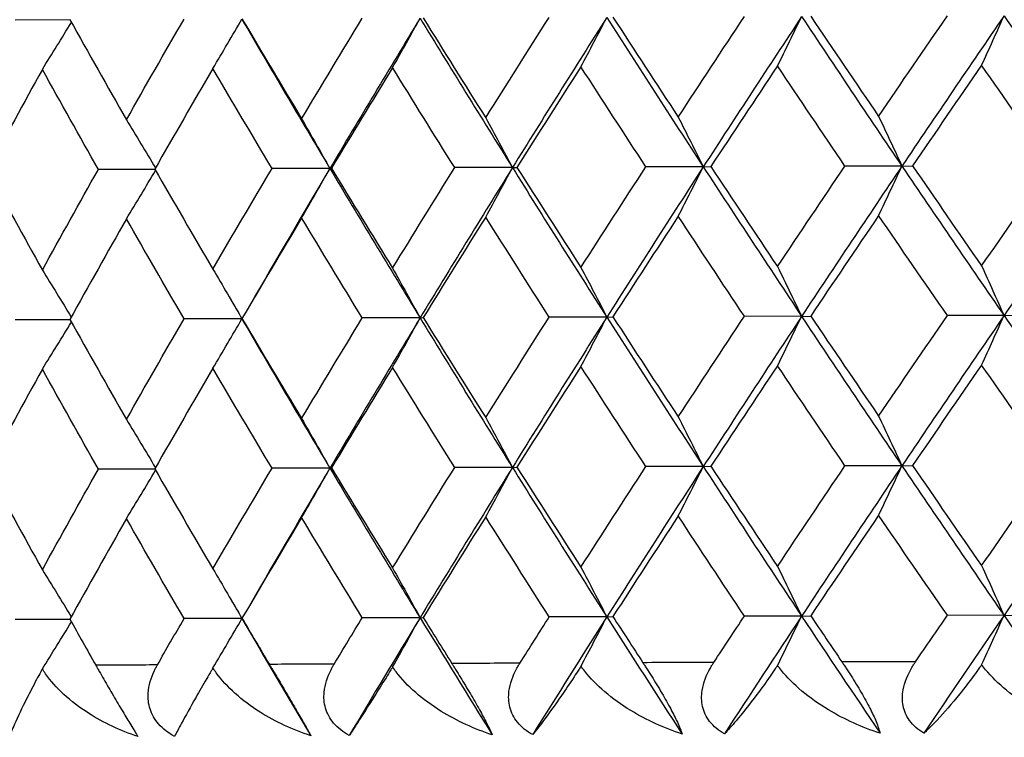
# Model space of a CAD drawing. Units: millimetres. Extents: x 32 to 1156, y 32 to 808.
# Drawn here: x 991 to 996, y 289 to 293 of the extents above; entities that cross this region are included whole.
import ezdxf

# ---------------------------------------------------------------- set-up
doc = ezdxf.new("R2010")
doc.units = ezdxf.units.MM
doc.header["$LTSCALE"] = 4
doc.layers.add('Visible (ISO)', color=7, linetype='Continuous', lineweight=25, true_color=0x00003f)
doc.layers.add('Visible Narrow (ISO)', color=7, linetype='Continuous', lineweight=25, true_color=0x00003f)

msp = doc.modelspace()

# ---------------------------------------------------------------- linework, layer by layer
at = {"layer": 'Visible (ISO)'}
for p, q in [((991.0798, 292.683), (990.8123, 292.6829)), ((991.4925, 291.9561), (991.2174, 291.9561)), ((992.3433, 291.9605), (992.0618, 291.9605)), ((992.3433, 291.9605), (992.3508, 291.962)), ((993.2307, 291.9646), (992.95, 291.9648)), ((993.2307, 291.9646), (993.2529, 291.9661)), ((994.1587, 291.9685), (993.8795, 291.9687)), ((994.1587, 291.9685), (994.1956, 291.97)), ((995.1247, 291.9722), (994.8478, 291.9724)), ((995.1247, 291.9722), (995.1761, 291.9736)), ((992.7818, 291.2334), (992.5006, 291.2335)), ((992.7818, 291.2334), (992.7966, 291.2349)), ((993.6898, 291.2375), (993.4097, 291.2376)), ((993.6898, 291.2375), (993.7193, 291.2389)), ((994.6371, 291.2412), (994.359, 291.2415)), ((994.6371, 291.2412), (994.6813, 291.2427)), ((995.6211, 291.2447), (995.3457, 291.245)), ((995.6211, 291.2447), (995.6798, 291.2462)), ((991.0798, 291.2247), (990.8123, 291.2246)), ((991.9156, 291.2292), (991.634, 291.2292)), ((991.9156, 291.2292), (991.9157, 291.2307)), ((995.1247, 290.5139), (994.8478, 290.5141)), ((995.1247, 290.5139), (995.1761, 290.5153)), ((991.4925, 290.4978), (991.2174, 290.4978)), ((992.3433, 290.5022), (992.0618, 290.5022)), ((992.3433, 290.5022), (992.3508, 290.5037)), ((993.2307, 290.5063), (992.95, 290.5064)), ((993.2307, 290.5063), (993.2529, 290.5078)), ((994.1587, 290.5102), (993.8795, 290.5104)), ((994.1587, 290.5102), (994.1956, 290.5117)), ((991.0798, 289.7664), (990.8123, 289.7663)), ((991.9156, 289.7709), (991.634, 289.7709)), ((991.9156, 289.7709), (991.9157, 289.7723)), ((992.7818, 289.7751), (992.5006, 289.7752)), ((992.7818, 289.7751), (992.7966, 289.7766)), ((993.6898, 289.7792), (993.4097, 289.7793)), ((993.6898, 289.7792), (993.7193, 289.7806)), ((994.6371, 289.7829), (994.359, 289.7831)), ((994.6371, 289.7829), (994.6813, 289.7844)), ((995.6211, 289.7864), (995.3457, 289.7867)), ((995.6211, 289.7864), (995.6798, 289.7878))]:
    msp.add_line(p, q, dxfattribs=at)
for points in [[(990.945, 292.4426), (990.9925, 292.5184), (991.0396, 292.5946), (991.0864, 292.6712)], [(991.0789, 292.6845), (991.1697, 292.5223), (991.2614, 292.3602), (991.3539, 292.198)], [(991.3539, 292.198), (991.4464, 292.3612), (991.5398, 292.5243), (991.634, 292.6875)], [(991.7742, 292.4471), (991.8217, 292.5268), (991.8688, 292.6069), (991.9156, 292.6875)], [(991.9156, 292.6875), (992.0563, 292.4452), (992.1989, 292.2028), (992.3433, 291.9605)], [(991.9157, 292.689), (992.0116, 292.5268), (992.1082, 292.3646), (992.2057, 292.2024)], [(992.2057, 292.2024), (992.3032, 292.3655), (992.4015, 292.5287), (992.5006, 292.6918)], [(992.7818, 292.6918), (992.6339, 292.448), (992.4877, 292.2043), (992.3433, 291.9605)], [(992.648, 292.4514), (992.693, 292.5311), (992.7375, 292.6112), (992.7818, 292.6918)], [(992.7818, 292.6918), (992.9297, 292.4494), (993.0794, 292.207), (993.2307, 291.9646)], [(992.7966, 292.6932), (992.8973, 292.531), (992.9987, 292.3688), (993.1009, 292.2066)], [(993.1009, 292.2066), (993.2031, 292.3697), (993.306, 292.5328), (993.4097, 292.6959)], [(993.6898, 292.6958), (993.5351, 292.4521), (993.3821, 292.2084), (993.2307, 291.9646)], [(993.564, 292.4554), (993.6062, 292.5351), (993.6482, 292.6152), (993.6898, 292.6958)], [(993.6898, 292.6958), (993.8445, 292.4534), (994.0008, 292.211), (994.1587, 291.9685)], [(993.7193, 292.6972), (993.8245, 292.535), (993.9304, 292.3728), (994.037, 292.2105)], [(994.037, 292.2105), (994.1436, 292.3736), (994.2509, 292.5367), (994.359, 292.6998)], [(994.6371, 292.6995), (994.4761, 292.4559), (994.3166, 292.2122), (994.1587, 291.9685)], [(994.5196, 292.4592), (994.5591, 292.5389), (994.5982, 292.619), (994.6371, 292.6995)], [(994.6371, 292.6995), (994.7981, 292.4571), (994.9607, 292.2146), (995.1247, 291.9722)], [(994.6813, 292.701), (994.7907, 292.5387), (994.9007, 292.3764), (995.0115, 292.2142)], [(995.0115, 292.2142), (995.1222, 292.3772), (995.2336, 292.5403), (995.3457, 292.7033)], [(995.6211, 292.703), (995.4542, 292.4594), (995.2887, 292.2158), (995.1247, 291.9722)], [(995.5123, 292.4628), (995.5488, 292.5424), (995.5851, 292.6225), (995.6211, 292.703)], [(995.6211, 292.703), (995.788, 292.4606), (995.9564, 292.2181), (996.126, 291.9755)], [(990.945, 292.4426), (990.855, 292.2794), (990.766, 292.1162), (990.6778, 291.953)], [(991.2174, 291.9561), (991.1257, 292.1183), (991.0349, 292.2804), (990.945, 292.4426)], [(991.7742, 292.4471), (991.6792, 292.2839), (991.585, 292.1208), (991.4917, 291.9576)], [(992.0618, 291.9605), (991.9651, 292.1227), (991.8693, 292.2849), (991.7742, 292.4471)], [(992.648, 292.4514), (992.5482, 292.2882), (992.4491, 292.1251), (992.3508, 291.962)], [(992.95, 291.9648), (992.8485, 292.127), (992.7479, 292.2892), (992.648, 292.4514)], [(993.564, 292.4554), (993.4596, 292.2923), (993.3559, 292.1292), (993.2529, 291.9661)], [(993.8795, 291.9687), (993.7736, 292.131), (993.6684, 292.2932), (993.564, 292.4554)], [(994.5196, 292.4592), (994.4109, 292.2961), (994.3029, 292.1331), (994.1956, 291.97)], [(994.8478, 291.9724), (994.7377, 292.1347), (994.6283, 292.297), (994.5196, 292.4592)], [(995.5123, 292.4628), (995.3996, 292.2997), (995.2875, 292.1367), (995.1761, 291.9736)], [(995.8522, 291.9759), (995.7383, 292.1382), (995.6249, 292.3005), (995.5123, 292.4628)], [(991.3539, 292.198), (991.4012, 292.1201), (991.4482, 292.0418), (991.4948, 291.9631)], [(992.2057, 292.2024), (992.2519, 292.1222), (992.2978, 292.0416), (992.3433, 291.9605)], [(993.1009, 292.2066), (993.1445, 292.1264), (993.1878, 292.0457), (993.2307, 291.9646)], [(994.037, 292.2105), (994.0779, 292.1303), (994.1184, 292.0496), (994.1587, 291.9685)], [(995.0115, 292.2142), (995.0495, 292.1339), (995.0872, 292.0533), (995.1247, 291.9722)], [(990.6778, 291.953), (990.766, 291.7908), (990.8551, 291.6287), (990.945, 291.4665)], [(990.945, 291.4665), (991.0349, 291.6297), (991.1257, 291.7929), (991.2174, 291.9561)], [(991.3539, 291.7157), (991.4015, 291.7936), (991.4487, 291.8719), (991.4956, 291.9507)], [(991.4917, 291.9576), (991.585, 291.7954), (991.6792, 291.6333), (991.7742, 291.4711)], [(991.7742, 291.4711), (991.8693, 291.6342), (991.9651, 291.7974), (992.0618, 291.9605)], [(992.3433, 291.9605), (992.2134, 291.7413), (992.085, 291.522), (991.9581, 291.3027)], [(992.2057, 291.7201), (992.2519, 291.7998), (992.2978, 291.8799), (992.3433, 291.9605)], [(992.3433, 291.9605), (992.4877, 291.7182), (992.6339, 291.4758), (992.7818, 291.2334)], [(992.3508, 291.962), (992.4491, 291.7998), (992.5482, 291.6376), (992.648, 291.4754)], [(992.648, 291.4754), (992.7479, 291.6385), (992.8485, 291.8016), (992.95, 291.9648)], [(993.2307, 291.9646), (993.0794, 291.7209), (992.9297, 291.4772), (992.7818, 291.2334)], [(993.1009, 291.7243), (993.1445, 291.804), (993.1878, 291.8841), (993.2307, 291.9646)], [(993.2307, 291.9646), (993.3821, 291.7223), (993.5351, 291.4799), (993.6898, 291.2375)], [(993.2529, 291.9661), (993.3559, 291.8039), (993.4596, 291.6417), (993.564, 291.4794)], [(993.564, 291.4794), (993.6684, 291.6425), (993.7736, 291.8056), (993.8795, 291.9687)], [(994.1587, 291.9685), (994.0008, 291.7249), (993.8445, 291.4812), (993.6898, 291.2375)], [(994.037, 291.7282), (994.0779, 291.8079), (994.1184, 291.888), (994.1587, 291.9685)], [(994.1587, 291.9685), (994.3166, 291.7261), (994.4761, 291.4837), (994.6371, 291.2412)], [(994.1956, 291.97), (994.3029, 291.8077), (994.4109, 291.6455), (994.5196, 291.4832)], [(994.5196, 291.4832), (994.6283, 291.6463), (994.7377, 291.8094), (994.8478, 291.9724)], [(995.1247, 291.9722), (994.9607, 291.7285), (994.7981, 291.4849), (994.6371, 291.2412)], [(995.0115, 291.7319), (995.0495, 291.8115), (995.0872, 291.8916), (995.1247, 291.9722)], [(995.1247, 291.9722), (995.2887, 291.7297), (995.4542, 291.4872), (995.6211, 291.2447)], [(995.1761, 291.9736), (995.2875, 291.8113), (995.3996, 291.649), (995.5123, 291.4867)], [(995.5123, 291.4867), (995.6249, 291.6498), (995.7383, 291.8128), (995.8522, 291.9759)], [(996.126, 291.9755), (995.9564, 291.7319), (995.788, 291.4883), (995.6211, 291.2447)], [(991.3539, 291.7157), (991.2614, 291.5525), (991.1697, 291.3893), (991.0789, 291.2262)], [(991.634, 291.2292), (991.5398, 291.3914), (991.4464, 291.5535), (991.3539, 291.7157)], [(992.2057, 291.7201), (992.1082, 291.557), (992.0116, 291.3938), (991.9157, 291.2307)], [(992.5006, 291.2335), (992.4015, 291.3957), (992.3032, 291.5579), (992.2057, 291.7201)], [(993.1009, 291.7243), (992.9987, 291.5612), (992.8973, 291.398), (992.7966, 291.2349)], [(993.4097, 291.2376), (993.306, 291.3998), (993.2031, 291.5621), (993.1009, 291.7243)], [(994.037, 291.7282), (993.9304, 291.5651), (993.8245, 291.402), (993.7193, 291.2389)], [(994.359, 291.2415), (994.2509, 291.4037), (994.1436, 291.566), (994.037, 291.7282)], [(995.0115, 291.7319), (994.9007, 291.5688), (994.7907, 291.4057), (994.6813, 291.2427)], [(995.3457, 291.245), (995.2336, 291.4073), (995.1222, 291.5696), (995.0115, 291.7319)], [(991.7742, 291.4711), (991.8217, 291.3909), (991.8688, 291.3102), (991.9156, 291.2292)], [(992.648, 291.4754), (992.693, 291.3952), (992.7375, 291.3145), (992.7818, 291.2334)], [(993.564, 291.4794), (993.6062, 291.3992), (993.6482, 291.3185), (993.6898, 291.2375)], [(994.5196, 291.4832), (994.5591, 291.403), (994.5982, 291.3223), (994.6371, 291.2412)], [(995.5123, 291.4867), (995.5488, 291.4065), (995.5851, 291.3258), (995.6211, 291.2447)], [(990.945, 291.4665), (990.9922, 291.3907), (991.039, 291.3145), (991.0855, 291.238)], [(991.8602, 291.3247), (991.8786, 291.2929), (991.8971, 291.261), (991.9156, 291.2292)], [(992.2057, 290.7441), (992.3032, 290.9073), (992.4015, 291.0704), (992.5006, 291.2335)], [(992.7818, 291.2334), (992.6339, 290.9897), (992.4877, 290.746), (992.3433, 290.5022)], [(992.648, 290.9931), (992.693, 291.0728), (992.7375, 291.1529), (992.7818, 291.2334)], [(992.7818, 291.2334), (992.9297, 290.9911), (993.0794, 290.7487), (993.2307, 290.5063)], [(992.7966, 291.2349), (992.8973, 291.0727), (992.9987, 290.9105), (993.1009, 290.7483)], [(993.1009, 290.7483), (993.2031, 290.9114), (993.306, 291.0745), (993.4097, 291.2376)], [(993.6898, 291.2375), (993.5351, 290.9938), (993.3821, 290.7501), (993.2307, 290.5063)], [(993.564, 290.9971), (993.6062, 291.0768), (993.6482, 291.1569), (993.6898, 291.2375)], [(993.6898, 291.2375), (993.8445, 290.9951), (994.0008, 290.7526), (994.1587, 290.5102)], [(993.7193, 291.2389), (993.8245, 291.0767), (993.9304, 290.9144), (994.037, 290.7522)], [(994.037, 290.7522), (994.1436, 290.9153), (994.2509, 291.0784), (994.359, 291.2415)], [(994.6371, 291.2412), (994.4761, 290.9976), (994.3166, 290.7539), (994.1587, 290.5102)], [(994.5196, 291.0009), (994.5591, 291.0806), (994.5982, 291.1607), (994.6371, 291.2412)], [(994.6371, 291.2412), (994.7981, 290.9988), (994.9607, 290.7563), (995.1247, 290.5139)], [(994.6813, 291.2427), (994.7907, 291.0804), (994.9007, 290.9181), (995.0115, 290.7559)], [(995.0115, 290.7559), (995.1222, 290.9189), (995.2336, 291.082), (995.3457, 291.245)], [(995.6211, 291.2447), (995.4542, 291.0011), (995.2887, 290.7575), (995.1247, 290.5139)], [(995.5123, 291.0045), (995.5488, 291.0841), (995.5851, 291.1642), (995.6211, 291.2447)], [(995.6211, 291.2447), (995.788, 291.0022), (995.9564, 290.7597), (996.126, 290.5172)], [(990.945, 290.9843), (990.9925, 291.0601), (991.0396, 291.1363), (991.0864, 291.2129)], [(991.0789, 291.2262), (991.1697, 291.064), (991.2614, 290.9019), (991.3539, 290.7397)], [(991.3539, 290.7397), (991.4464, 290.9029), (991.5398, 291.066), (991.634, 291.2292)], [(991.7742, 290.9888), (991.8217, 291.0685), (991.8688, 291.1486), (991.9156, 291.2292)], [(991.9156, 291.2292), (992.0563, 290.9869), (992.1989, 290.7445), (992.3433, 290.5022)], [(991.9157, 291.2307), (992.0115, 291.0685), (992.1082, 290.9063), (992.2057, 290.7441)], [(992.648, 290.9931), (992.5482, 290.8299), (992.4491, 290.6668), (992.3508, 290.5037)], [(992.95, 290.5064), (992.8485, 290.6687), (992.7479, 290.8309), (992.648, 290.9931)], [(993.564, 290.9971), (993.4596, 290.834), (993.3559, 290.6709), (993.2529, 290.5078)], [(993.8795, 290.5104), (993.7736, 290.6727), (993.6684, 290.8349), (993.564, 290.9971)], [(994.5196, 291.0009), (994.4109, 290.8379), (994.3029, 290.6748), (994.1956, 290.5117)], [(994.8478, 290.5141), (994.7377, 290.6764), (994.6283, 290.8387), (994.5196, 291.0009)], [(995.5123, 291.0045), (995.3996, 290.8414), (995.2875, 290.6784), (995.1761, 290.5153)], [(995.8522, 290.5176), (995.7383, 290.6799), (995.6249, 290.8422), (995.5123, 291.0045)], [(990.945, 290.9843), (990.8551, 290.8211), (990.766, 290.6579), (990.6778, 290.4947)], [(991.2174, 290.4978), (991.1257, 290.6599), (991.0349, 290.8221), (990.945, 290.9843)], [(991.7742, 290.9888), (991.6792, 290.8256), (991.585, 290.6625), (991.4917, 290.4993)], [(992.0618, 290.5022), (991.9651, 290.6644), (991.8693, 290.8266), (991.7742, 290.9888)], [(994.037, 290.7522), (994.0779, 290.672), (994.1184, 290.5913), (994.1587, 290.5102)], [(995.0115, 290.7559), (995.0495, 290.6756), (995.0872, 290.5949), (995.1247, 290.5139)], [(991.3539, 290.7397), (991.4012, 290.6618), (991.4482, 290.5835), (991.4948, 290.5048)], [(992.2057, 290.7441), (992.2519, 290.6639), (992.2978, 290.5833), (992.3433, 290.5022)], [(993.1009, 290.7483), (993.1445, 290.668), (993.1878, 290.5874), (993.2307, 290.5063)], [(994.5196, 290.0249), (994.6283, 290.188), (994.7377, 290.3511), (994.8478, 290.5141)], [(995.1247, 290.5139), (994.9607, 290.2702), (994.7981, 290.0266), (994.6371, 289.7829)], [(995.0115, 290.2736), (995.0495, 290.3532), (995.0872, 290.4333), (995.1247, 290.5139)], [(995.1247, 290.5139), (995.2887, 290.2714), (995.4542, 290.0289), (995.6211, 289.7864)], [(995.1761, 290.5153), (995.2875, 290.353), (995.3996, 290.1907), (995.5123, 290.0284)], [(995.5123, 290.0284), (995.625, 290.1915), (995.7383, 290.3545), (995.8522, 290.5176)], [(996.126, 290.5172), (995.9564, 290.2736), (995.788, 290.03), (995.6211, 289.7864)], [(990.6778, 290.4947), (990.766, 290.3325), (990.8551, 290.1704), (990.945, 290.0082)], [(990.945, 290.0082), (991.0349, 290.1714), (991.1257, 290.3346), (991.2174, 290.4978)], [(991.3539, 290.2574), (991.4015, 290.3353), (991.4487, 290.4136), (991.4956, 290.4923)], [(991.4917, 290.4993), (991.585, 290.3371), (991.6792, 290.1749), (991.7742, 290.0128)], [(991.7742, 290.0128), (991.8693, 290.1759), (991.9651, 290.3391), (992.0618, 290.5022)], [(992.3433, 290.5022), (992.2134, 290.2829), (992.085, 290.0637), (991.9581, 289.8444)], [(992.2057, 290.2618), (992.2519, 290.3415), (992.2978, 290.4216), (992.3433, 290.5022)], [(992.3433, 290.5022), (992.4877, 290.2598), (992.6339, 290.0175), (992.7818, 289.7751)], [(992.3508, 290.5037), (992.4491, 290.3415), (992.5482, 290.1793), (992.648, 290.0171)], [(992.648, 290.0171), (992.7479, 290.1802), (992.8486, 290.3433), (992.95, 290.5064)], [(993.2307, 290.5063), (993.0794, 290.2626), (992.9297, 290.0189), (992.7818, 289.7751)], [(993.1009, 290.266), (993.1445, 290.3457), (993.1878, 290.4258), (993.2307, 290.5063)], [(993.2307, 290.5063), (993.3821, 290.2639), (993.5351, 290.0216), (993.6898, 289.7792)], [(993.2529, 290.5078), (993.3559, 290.3456), (993.4596, 290.1833), (993.564, 290.0211)], [(993.564, 290.0211), (993.6684, 290.1842), (993.7736, 290.3473), (993.8795, 290.5104)], [(994.1587, 290.5102), (994.0008, 290.2665), (993.8445, 290.0229), (993.6898, 289.7792)], [(994.037, 290.2699), (994.0779, 290.3496), (994.1184, 290.4297), (994.1587, 290.5102)], [(994.1587, 290.5102), (994.3166, 290.2678), (994.4761, 290.0254), (994.6371, 289.7829)], [(994.1956, 290.5117), (994.3029, 290.3494), (994.4109, 290.1872), (994.5196, 290.0249)], [(995.0115, 290.2736), (994.9007, 290.1105), (994.7907, 289.9475), (994.6813, 289.7844)], [(995.3457, 289.7867), (995.2336, 289.949), (995.1222, 290.1113), (995.0115, 290.2736)], [(991.3539, 290.2574), (991.2614, 290.0942), (991.1697, 289.9311), (991.0789, 289.7678)], [(991.634, 289.7709), (991.5398, 289.9331), (991.4464, 290.0952), (991.3539, 290.2574)], [(992.2057, 290.2618), (992.1082, 290.0987), (992.0116, 289.9355), (991.9157, 289.7723)], [(992.5006, 289.7752), (992.4015, 289.9374), (992.3032, 290.0996), (992.2057, 290.2618)], [(993.1009, 290.266), (992.9987, 290.1029), (992.8973, 289.9397), (992.7966, 289.7766)], [(993.4097, 289.7793), (993.306, 289.9415), (993.2031, 290.1038), (993.1009, 290.266)], [(994.037, 290.2699), (993.9304, 290.1068), (993.8245, 289.9437), (993.7193, 289.7806)], [(994.359, 289.7831), (994.2509, 289.9454), (994.1436, 290.1077), (994.037, 290.2699)], [(990.945, 290.0082), (990.9922, 289.9324), (991.039, 289.8562), (991.0855, 289.7797)], [(991.7742, 290.0128), (991.8217, 289.9326), (991.8688, 289.8519), (991.9156, 289.7709)], [(992.648, 290.0171), (992.693, 289.9368), (992.7375, 289.8562), (992.7818, 289.7751)], [(993.564, 290.0211), (993.6062, 289.9409), (993.6482, 289.8602), (993.6898, 289.7792)], [(994.5196, 290.0249), (994.5591, 289.9447), (994.5982, 289.864), (994.6371, 289.7829)], [(995.5123, 290.0284), (995.5488, 289.9482), (995.5851, 289.8675), (995.6211, 289.7864)], [(991.8602, 289.8664), (991.8786, 289.8346), (991.8971, 289.8027), (991.9156, 289.7709)], [(990.9452, 289.5263), (990.9926, 289.602), (991.0397, 289.6781), (991.0864, 289.7546)], [(991.0789, 289.7678), (991.1208, 289.6931), (991.1628, 289.6183), (991.2051, 289.5436)], [(991.5042, 289.5452), (991.5473, 289.6204), (991.5905, 289.6957), (991.634, 289.7709)], [(991.7744, 289.5308), (991.8219, 289.6104), (991.8689, 289.6904), (991.9156, 289.7709)], [(991.9156, 289.7709), (992.0259, 289.581), (992.1373, 289.3911), (992.2499, 289.2012)], [(991.9157, 289.7723), (991.9599, 289.6976), (992.0043, 289.6228), (992.0488, 289.548)], [(992.364, 289.5496), (992.4094, 289.6248), (992.4549, 289.7), (992.5006, 289.7752)], [(992.7818, 289.7751), (992.6659, 289.5841), (992.551, 289.3931), (992.4373, 289.2021)], [(992.6482, 289.5351), (992.6931, 289.6147), (992.7376, 289.6947), (992.7818, 289.7751)], [(992.7818, 289.7751), (992.8977, 289.5852), (993.0147, 289.3953), (993.1327, 289.2053)], [(992.7966, 289.7766), (992.843, 289.7018), (992.8896, 289.627), (992.9363, 289.5522)], [(993.2668, 289.5537), (993.3143, 289.6289), (993.3619, 289.7041), (993.4097, 289.7793)], [(993.6898, 289.7792), (993.5686, 289.5882), (993.4484, 289.3972), (993.3292, 289.2062)], [(993.5642, 289.5392), (993.6064, 289.6187), (993.6482, 289.6987), (993.6898, 289.7792)], [(993.6898, 289.7792), (993.811, 289.5892), (993.9332, 289.3992), (994.0564, 289.2093)], [(993.7193, 289.7806), (993.7678, 289.7058), (993.8165, 289.631), (993.8653, 289.5562)], [(994.21, 289.5576), (994.2595, 289.6328), (994.3092, 289.708), (994.359, 289.7831)], [(994.6371, 289.7829), (994.5109, 289.592), (994.3857, 289.401), (994.2614, 289.2101)], [(994.5198, 289.543), (994.5592, 289.6225), (994.5983, 289.7025), (994.6371, 289.7829)], [(994.6371, 289.7829), (994.7633, 289.5929), (994.8904, 289.4029), (995.0184, 289.2129)], [(994.6813, 289.7844), (994.7317, 289.7095), (994.7823, 289.6347), (994.833, 289.5599)], [(995.1911, 289.5612), (995.2425, 289.6364), (995.294, 289.7116), (995.3457, 289.7867)], [(995.6211, 289.7864), (995.4903, 289.5955), (995.3604, 289.4046), (995.2313, 289.2137)], [(995.5124, 289.5465), (995.5489, 289.6261), (995.5852, 289.706), (995.6211, 289.7864)], [(995.6211, 289.7864), (995.7519, 289.5964), (995.8836, 289.4064), (996.0161, 289.2163)]]:
    msp.add_open_spline(points, degree=3, dxfattribs=at)
for points, knots in [([(993.8653, 289.5562), (993.8663, 289.5546), (993.8674, 289.553), (993.8699, 289.549), (993.8714, 289.5467), (993.8767, 289.5386), (993.8805, 289.5327), (993.8923, 289.5143), (993.9003, 289.5016), (993.9247, 289.4625), (993.9412, 289.4354), (993.9726, 289.3819), (993.9872, 289.356), (994.0128, 289.3078), (994.0237, 289.2864), (994.0434, 289.2439), (994.0512, 289.2247), (994.0564, 289.2093)], [0.00000069, 0.00000069, 0.00000069, 0.00000069, 0.00063004, 0.00063004, 0.00152703, 0.00152703, 0.00376482, 0.00376482, 0.00844896, 0.00844896, 0.01797075, 0.01797075, 0.02707812, 0.02707812, 0.03556777, 0.03556777, 0.04568311, 0.04568311, 0.04568311, 0.04568311]), ([(994.2614, 289.2101), (994.233, 289.2261), (994.2084, 289.2462), (994.1726, 289.2926), (994.1611, 289.3171), (994.1497, 289.3688), (994.1494, 289.3948), (994.1592, 289.4583), (994.1736, 289.4952), (994.1962, 289.5353), (994.1993, 289.5407), (994.2039, 289.5481), (994.2053, 289.5504), (994.2073, 289.5534), (994.2079, 289.5543), (994.2089, 289.556), (994.2095, 289.5568), (994.21, 289.5576)], [0, 0, 0, 0, 0.01055462, 0.01055462, 0.02005986, 0.02005986, 0.02911691, 0.02911691, 0.04214172, 0.04214172, 0.04415589, 0.04415589, 0.04500566, 0.04500566, 0.04533894, 0.04533894, 0.04564883, 0.04564883, 0.04564883, 0.04564883]), ([(994.833, 289.5599), (994.8341, 289.5583), (994.8352, 289.5567), (994.8378, 289.5527), (994.8394, 289.5504), (994.8449, 289.5423), (994.8488, 289.5364), (994.8609, 289.518), (994.8692, 289.5053), (994.8941, 289.4662), (994.9108, 289.4391), (994.9419, 289.3856), (994.9562, 289.3596), (994.9807, 289.3115), (994.9908, 289.29), (995.0084, 289.2475), (995.0148, 289.2284), (995.0184, 289.2129)], [0.00000069, 0.00000069, 0.00000069, 0.00000069, 0.00063004, 0.00063004, 0.00152703, 0.00152703, 0.00376482, 0.00376482, 0.00844896, 0.00844896, 0.01797075, 0.01797075, 0.02707812, 0.02707812, 0.03556777, 0.03556777, 0.04568311, 0.04568311, 0.04568311, 0.04568311]), ([(995.2313, 289.2137), (995.2037, 289.2298), (995.1799, 289.2498), (995.1458, 289.2962), (995.1352, 289.3207), (995.1255, 289.3724), (995.126, 289.3985), (995.1377, 289.462), (995.1531, 289.4989), (995.1767, 289.5389), (995.18, 289.5443), (995.1848, 289.5518), (995.1862, 289.554), (995.1883, 289.5571), (995.1889, 289.5579), (995.19, 289.5596), (995.1905, 289.5604), (995.1911, 289.5612)], [0, 0, 0, 0, 0.01055462, 0.01055462, 0.02005986, 0.02005986, 0.02911691, 0.02911691, 0.04214172, 0.04214172, 0.04415589, 0.04415589, 0.04500566, 0.04500566, 0.04533894, 0.04533894, 0.04564883, 0.04564883, 0.04564883, 0.04564883]), ([(990.9452, 289.5263), (990.9427, 289.5217), (990.9402, 289.5171), (990.9306, 289.4994), (990.9237, 289.4867), (990.8999, 289.4421), (990.8842, 289.412), (990.8454, 289.3352), (990.8251, 289.2924), (990.7988, 289.2323), (990.7902, 289.2108), (990.784, 289.1932)], [0.00206719, 0.00206719, 0.00206719, 0.00206719, 0.00390117, 0.00390117, 0.00916284, 0.00916284, 0.02280176, 0.02280176, 0.0469479, 0.0469479, 0.06377761, 0.06377761, 0.06377761, 0.06377761]), ([(991.4102, 289.1968), (991.3246, 289.2251), (991.2423, 289.2639), (991.0804, 289.3674), (991.0089, 289.4334), (990.9555, 289.5101), (990.9502, 289.5181), (990.9452, 289.5263)], [0, 0, 0, 0, 0.02768494, 0.02768494, 0.061111, 0.061111, 0.06496581, 0.06496581, 0.06496581, 0.06496581]), ([(991.2051, 289.5436), (991.206, 289.5419), (991.2069, 289.5403), (991.2091, 289.5364), (991.2104, 289.5341), (991.215, 289.5259), (991.2184, 289.5201), (991.2288, 289.5017), (991.2361, 289.489), (991.2586, 289.4499), (991.2743, 289.4228), (991.3057, 289.3693), (991.321, 289.3434), (991.3498, 289.2953), (991.3627, 289.2739), (991.3886, 289.2314), (991.4005, 289.2122), (991.4102, 289.1968)], [0.00000069, 0.00000069, 0.00000069, 0.00000069, 0.00063004, 0.00063004, 0.00152703, 0.00152703, 0.00376482, 0.00376482, 0.00844896, 0.00844896, 0.01797075, 0.01797075, 0.02707812, 0.02707812, 0.03556777, 0.03556777, 0.04568311, 0.04568311, 0.04568311, 0.04568311]), ([(991.5881, 289.1977), (991.558, 289.2138), (991.5313, 289.2338), (991.4909, 289.2802), (991.4771, 289.3047), (991.4607, 289.3564), (991.4581, 289.3824), (991.462, 289.4459), (991.4732, 289.4828), (991.4923, 289.5229), (991.495, 289.5283), (991.499, 289.5358), (991.5002, 289.538), (991.5019, 289.5411), (991.5023, 289.5419), (991.5033, 289.5436), (991.5037, 289.5444), (991.5042, 289.5452)], [0, 0, 0, 0, 0.01055462, 0.01055462, 0.02005986, 0.02005986, 0.02911691, 0.02911691, 0.04214172, 0.04214172, 0.04415589, 0.04415589, 0.04500566, 0.04500566, 0.04533894, 0.04533894, 0.04564883, 0.04564883, 0.04564883, 0.04564883]), ([(991.7744, 289.5308), (991.7717, 289.5262), (991.7691, 289.5216), (991.7588, 289.504), (991.7514, 289.4912), (991.7257, 289.4467), (991.7084, 289.4165), (991.6648, 289.3398), (991.641, 289.297), (991.6084, 289.2368), (991.5971, 289.2154), (991.5881, 289.1977)], [0.00206719, 0.00206719, 0.00206719, 0.00206719, 0.00390117, 0.00390117, 0.00916284, 0.00916284, 0.02280176, 0.02280176, 0.0469479, 0.0469479, 0.06377761, 0.06377761, 0.06377761, 0.06377761]), ([(992.2499, 289.2012), (992.1633, 289.2296), (992.0798, 289.2683), (991.9146, 289.3719), (991.8411, 289.4379), (991.7852, 289.5146), (991.7797, 289.5226), (991.7744, 289.5308)], [0, 0, 0, 0, 0.02768494, 0.02768494, 0.061111, 0.061111, 0.06496581, 0.06496581, 0.06496581, 0.06496581]), ([(992.0488, 289.548), (992.0498, 289.5464), (992.0507, 289.5448), (992.0531, 289.5408), (992.0544, 289.5385), (992.0593, 289.5304), (992.0628, 289.5245), (992.0737, 289.5061), (992.0813, 289.4935), (992.1045, 289.4544), (992.1205, 289.4272), (992.1519, 289.3737), (992.1671, 289.3478), (992.1949, 289.2997), (992.2071, 289.2783), (992.2311, 289.2358), (992.2416, 289.2166), (992.2499, 289.2012)], [0.00000069, 0.00000069, 0.00000069, 0.00000069, 0.00063004, 0.00063004, 0.00152703, 0.00152703, 0.00376482, 0.00376482, 0.00844896, 0.00844896, 0.01797075, 0.01797075, 0.02707812, 0.02707812, 0.03556777, 0.03556777, 0.04568311, 0.04568311, 0.04568311, 0.04568311]), ([(992.4373, 289.2021), (992.4077, 289.2181), (992.3816, 289.2382), (992.3426, 289.2846), (992.3295, 289.3091), (992.3148, 289.3608), (992.3129, 289.3868), (992.3188, 289.4503), (992.3311, 289.4872), (992.3514, 289.5273), (992.3543, 289.5326), (992.3585, 289.5401), (992.3598, 289.5424), (992.3616, 289.5454), (992.3621, 289.5463), (992.3631, 289.548), (992.3635, 289.5488), (992.364, 289.5496)], [0, 0, 0, 0, 0.01055462, 0.01055462, 0.02005986, 0.02005986, 0.02911691, 0.02911691, 0.04214172, 0.04214172, 0.04415589, 0.04415589, 0.04500566, 0.04500566, 0.04533894, 0.04533894, 0.04564883, 0.04564883, 0.04564883, 0.04564883]), ([(992.6482, 289.5351), (992.6454, 289.5305), (992.6426, 289.5259), (992.6317, 289.5083), (992.6238, 289.4955), (992.5962, 289.451), (992.5773, 289.4209), (992.5291, 289.3441), (992.5018, 289.3013), (992.463, 289.2412), (992.449, 289.2197), (992.4373, 289.2021)], [0.00206719, 0.00206719, 0.00206719, 0.00206719, 0.00390117, 0.00390117, 0.00916284, 0.00916284, 0.02280176, 0.02280176, 0.0469479, 0.0469479, 0.06377761, 0.06377761, 0.06377761, 0.06377761]), ([(993.1327, 289.2053), (993.0455, 289.2338), (992.961, 289.2725), (992.7931, 289.3761), (992.7176, 289.4422), (992.6595, 289.5189), (992.6537, 289.5269), (992.6482, 289.5351)], [0, 0, 0, 0, 0.02768494, 0.02768494, 0.061111, 0.061111, 0.06496581, 0.06496581, 0.06496581, 0.06496581]), ([(992.9363, 289.5522), (992.9374, 289.5506), (992.9384, 289.549), (992.9408, 289.5451), (992.9423, 289.5427), (992.9473, 289.5346), (992.951, 289.5287), (992.9623, 289.5104), (992.9701, 289.4977), (992.994, 289.4586), (993.0103, 289.4314), (993.0417, 289.3779), (993.0566, 289.352), (993.0834, 289.3039), (993.0949, 289.2824), (993.1168, 289.2399), (993.126, 289.2208), (993.1327, 289.2053)], [0.00000069, 0.00000069, 0.00000069, 0.00000069, 0.00063004, 0.00063004, 0.00152703, 0.00152703, 0.00376482, 0.00376482, 0.00844896, 0.00844896, 0.01797075, 0.01797075, 0.02707812, 0.02707812, 0.03556777, 0.03556777, 0.04568311, 0.04568311, 0.04568311, 0.04568311]), ([(993.3292, 289.2062), (993.3001, 289.2223), (993.2748, 289.2423), (993.2373, 289.2887), (993.225, 289.3132), (993.2119, 289.3649), (993.2109, 289.3909), (993.2187, 289.4544), (993.2321, 289.4914), (993.2535, 289.5314), (993.2565, 289.5368), (993.261, 289.5443), (993.2623, 289.5465), (993.2642, 289.5496), (993.2647, 289.5504), (993.2658, 289.5521), (993.2663, 289.5529), (993.2668, 289.5537)], [0, 0, 0, 0, 0.01055462, 0.01055462, 0.02005986, 0.02005986, 0.02911691, 0.02911691, 0.04214172, 0.04214172, 0.04415589, 0.04415589, 0.04500566, 0.04500566, 0.04533894, 0.04533894, 0.04564883, 0.04564883, 0.04564883, 0.04564883]), ([(993.5642, 289.5392), (993.5612, 289.5345), (993.5582, 289.5299), (993.5468, 289.5123), (993.5384, 289.4996), (993.509, 289.455), (993.4886, 289.4249), (993.4358, 289.3482), (993.4051, 289.3054), (993.3603, 289.2453), (993.3437, 289.2238), (993.3292, 289.2062)], [0.00206719, 0.00206719, 0.00206719, 0.00206719, 0.00390117, 0.00390117, 0.00916284, 0.00916284, 0.02280176, 0.02280176, 0.0469479, 0.0469479, 0.06377761, 0.06377761, 0.06377761, 0.06377761]), ([(994.0564, 289.2093), (993.9688, 289.2377), (993.8836, 289.2765), (993.7133, 289.3801), (993.6361, 289.4462), (993.5759, 289.5229), (993.5699, 289.531), (993.5642, 289.5392)], [0, 0, 0, 0, 0.02768494, 0.02768494, 0.061111, 0.061111, 0.06496581, 0.06496581, 0.06496581, 0.06496581]), ([(994.5198, 289.543), (994.5167, 289.5383), (994.5135, 289.5337), (994.5015, 289.5161), (994.4927, 289.5034), (994.4616, 289.4588), (994.4398, 289.4287), (994.3825, 289.352), (994.3486, 289.3092), (994.2978, 289.2492), (994.2785, 289.2277), (994.2614, 289.2101)], [0.00206719, 0.00206719, 0.00206719, 0.00206719, 0.00390117, 0.00390117, 0.00916284, 0.00916284, 0.02280176, 0.02280176, 0.0469479, 0.0469479, 0.06377761, 0.06377761, 0.06377761, 0.06377761]), ([(995.0184, 289.2129), (994.9307, 289.2414), (994.8449, 289.2802), (994.6727, 289.3839), (994.5941, 289.45), (994.5319, 289.5267), (994.5257, 289.5348), (994.5198, 289.543)], [0, 0, 0, 0, 0.02768494, 0.02768494, 0.061111, 0.061111, 0.06496581, 0.06496581, 0.06496581, 0.06496581]), ([(995.5124, 289.5465), (995.5092, 289.5419), (995.5059, 289.5373), (995.4934, 289.5197), (995.4842, 289.5069), (995.4514, 289.4624), (995.4282, 289.4323), (995.3667, 289.3556), (995.3295, 289.3128), (995.2729, 289.2527), (995.2511, 289.2313), (995.2313, 289.2137)], [0.00206719, 0.00206719, 0.00206719, 0.00206719, 0.00390117, 0.00390117, 0.00916284, 0.00916284, 0.02280176, 0.02280176, 0.0469479, 0.0469479, 0.06377761, 0.06377761, 0.06377761, 0.06377761]), ([(996.0161, 289.2163), (995.9284, 289.2448), (995.8423, 289.2836), (995.6687, 289.3874), (995.5889, 289.4535), (995.5249, 289.5302), (995.5186, 289.5383), (995.5124, 289.5465)], [0, 0, 0, 0, 0.02768494, 0.02768494, 0.061111, 0.061111, 0.06496581, 0.06496581, 0.06496581, 0.06496581])]:
    msp.add_open_spline(points, degree=3, knots=knots, dxfattribs=at)
at = {"layer": 'Visible Narrow (ISO)'}
for start_param, end_param in [(5.357024, 5.375911), (5.304664, 5.323551), (5.514104, 5.53299), (5.461744, 5.48063), (5.409384, 5.42827)]:
    msp.add_ellipse((1008.0308, 289.4623), major_axis=(-23, 0), ratio=0.005183, start_param=start_param, end_param=end_param, dxfattribs=at)

doc.saveas('drawing.dxf')
